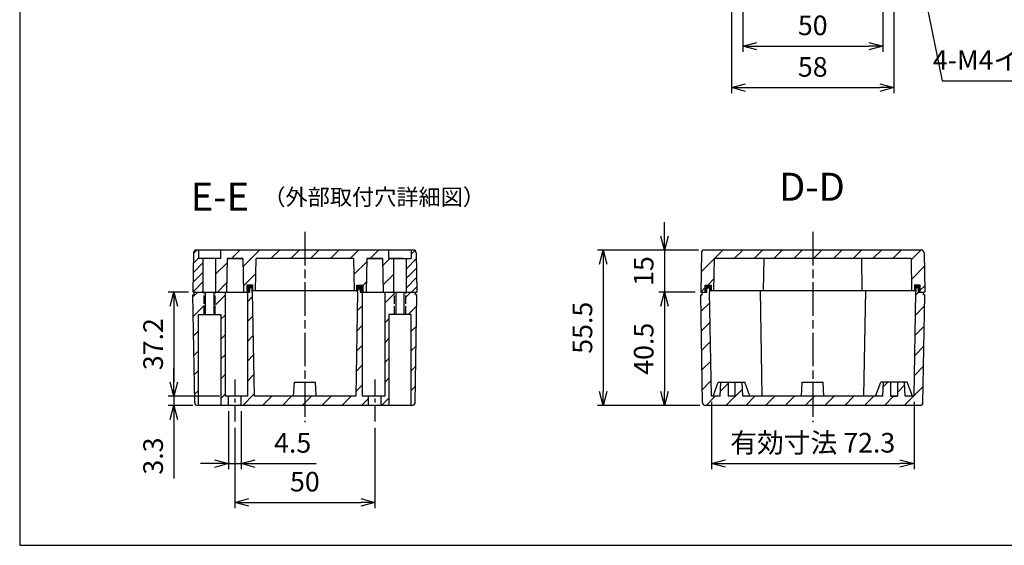
# Model space of a CAD drawing. Units: millimetres. Extents: x 0 to 1622, y 0 to 560.
# Drawn here: x 816 to 1167, y 0 to 188 of the extents above; entities that cross this region are included whole.
import ezdxf

# ---------------------------------------------------------------- set-up
doc = ezdxf.new("R2010")
doc.units = ezdxf.units.MM
for name, pattern in [('AM_ISO02W050x2', [3.75, 3, -0.75]), ('AM_ISO08W050', [18, 12, -1.5, 3, -1.5]), ('AM_ISO08W050x2', [9, 6, -0.75, 1.5, -0.75]), ('CENTER', [2, 1.25, -0.25, 0.25, -0.25])]:
    doc.linetypes.add(name, pattern=pattern)
for name, color, linetype, lineweight in [('AM_10', 7, 'AM_ISO08W050', 50), ('AM_5', 3, 'Continuous', 25), ('AM_7', 4, 'AM_ISO08W050', 25), ('AM_8', 1, 'Continuous', 25), ('ｶﾞｽｹｯﾄ', 5, 'Continuous', 25), ('ﾄｯﾌﾟｶﾊﾞｰ', 7, 'Continuous', 25), ('ﾎﾞﾃﾞｨｰ', 2, 'Continuous', 25), ('ﾎﾞﾃﾞｨｰ0', 2, 'AM_ISO02W050x2', 25)]:
    doc.layers.add(name, color=color, linetype=linetype, lineweight=lineweight)
doc.styles.add('ACISOTS', font='isocp.shx', dxfattribs={"height": 1, "bigfont": 'extfont.shx'})
doc.styles.get("Standard").update_dxf_attribs({"font": 'ISOCP.SHX', "bigfont": 'EXTFONT.SHX'})
doc.styles.add('takachi1', font='MS PGothic.ttf', dxfattribs={"height": 2.5})
doc.dimstyles.new('AM_ISO$0', dxfattribs={"dimtxt": 3.5, "dimasz": 2.5, "dimexe": 1, "dimexo": 1, "dimgap": 1.5, "dimtad": 1, "dimdsep": 46, "dimtxsty": 'STANDARD', "dimblk": 'OPEN30', "dimcen": 0, "dimclrd": 3, "dimclre": 3, "dimclrt": 2, "dimadec": 0, "dimazin": 2, "dimtp": 0.1, "dimtm": 0.1, "dimtfac": 0.71, "dimtmove": 0, "dimatfit": 3, "dimldrblk": 'OPEN30', "dimfxl": 1, "dimlwd": -1, "dimlwe": -1, "dimarcsym": 0})
doc.dimstyles.new('AM_ISO$3', dxfattribs={"dimtxt": 3.5, "dimasz": 2.5, "dimexe": 1, "dimexo": 1, "dimgap": 1.5, "dimtad": 1, "dimtoh": 1, "dimdsep": 46, "dimtxsty": 'STANDARD', "dimblk": 'OPEN30', "dimcen": 0, "dimclrd": 3, "dimclre": 3, "dimclrt": 2, "dimadec": 0, "dimazin": 2, "dimtp": 0.1, "dimtm": 0.1, "dimtfac": 0.71, "dimtofl": 0, "dimtmove": 0, "dimatfit": 0, "dimldrblk": 'OPEN30', "dimfxl": 1, "dimlwd": -1, "dimlwe": -1, "dimarcsym": 0})
pattern_1 = [(45, (31.05225130479676, -18.40707140853266), (-3.535533905932737, 3.535533905932737), [])]
pattern_2 = [(45, (-2.1007876967e-06, -18.40660791811115), (-3.535533905932737, 3.535533905932737), [])]

# ---------------------------------------------------------------- blocks, each defined once
blk = doc.blocks.new('TK-A3')
blk.add_lwpolyline([(0, 0), (403, 0), (403, 280), (0, 280.0000000000001)], close=True)
blk = doc.blocks.new('*S65')
at = {"layer": 'AM_10', "color": 7, "linetype": 'CENTER'}
for p, q in [((1038.367041543732, 299.4386210105808), (1058.367041524918, 299.4377534942865)), ((1159.286578063548, 299.4333760271644), (1139.286578082362, 299.4342435434587))]:
    blk.add_line(p, q, dxfattribs=at)
at = {"layer": 'AM_10', "color": 1, "linetype": 'CENTER'}
blk.add_line((1058.367041524918, 299.4377534942865), (1139.286578082362, 299.4342435434587), dxfattribs=at)
at = {"layer": 'AM_10', "color": 7, "linetype": 'AM_ISO08W050'}
for p, q in [((1048.366607776178, 289.438187261841), (1048.366174018031, 279.4381872712482)), ((1149.286144314808, 289.4338097947188), (1149.285710556661, 279.4338098041261))]:
    blk.add_line(p, q, dxfattribs=at)
at = {"layer": 'AM_10', "color": 7, "linetype": 'Continuous', "extrusion": (0, 0, -1)}
blk.add_trace([(-1047.050082807416, 289.4382443671841), (-1049.68313274494, 289.4381301564978), (-1048.367041534325, 299.4381872524336)], dxfattribs=at)
at = {"layer": 'AM_10', "color": 7, "linetype": 'Continuous'}
blk.add_trace([(1150.60266928357, 289.4337526893757), (1147.969619346046, 289.433866900062), (1149.286578072955, 299.4338097853116)], dxfattribs=at)
at = {"layer": 'AM_10', "color": 7, "char_height": 10, "attachment_point": 5, "style": 'ACISOTS'}
for s, insert in [('D', (1156.483395873321, 283.1489776760027)), ('D', (1041.814277770409, 281.5959474032138)), ('D-D', (1098.830750202961, 126.7010721109879))]:
    blk.add_mtext(s, dxfattribs=dict(at, insert=insert))
blk = doc.blocks.new('*S67')
at = {"layer": 'AM_10', "color": 7, "linetype": 'CENTER'}
for p, q in [((1037.827821203412, 225.434273275733), (1057.827821203412, 225.434273275733)), ((1162.117821526823, 225.434273275733), (1142.117821526823, 225.434273275733))]:
    blk.add_line(p, q, dxfattribs=at)
at = {"layer": 'AM_10', "color": 1, "linetype": 'CENTER'}
blk.add_line((1057.827821203412, 225.434273275733), (1142.117821526823, 225.434273275733), dxfattribs=at)
at = {"layer": 'AM_10', "color": 7, "linetype": 'AM_ISO08W050'}
for p, q in [((1047.827821203412, 215.434273275733), (1047.827821203412, 205.434273275733)), ((1152.117821526823, 215.434273275733), (1152.117821526823, 205.434273275733))]:
    blk.add_line(p, q, dxfattribs=at)
at = {"layer": 'AM_10', "color": 7, "linetype": 'Continuous', "extrusion": (0, 0, -1)}
blk.add_trace([(-1046.511296233412, 215.434273275733), (-1049.144346173412, 215.434273275733), (-1047.827821203412, 225.434273275733)], dxfattribs=at)
at = {"layer": 'AM_10', "color": 7, "linetype": 'Continuous'}
blk.add_trace([(1153.434346496823, 215.434273275733), (1150.801296556823, 215.434273275733), (1152.117821526823, 225.434273275733)], dxfattribs=at)
at = {"layer": 'AM_10', "color": 7, "char_height": 10, "attachment_point": 5, "style": 'ACISOTS'}
for s, insert in [('E', (1047.827821203412, 195.434273275733)), ('E', (1152.117821526823, 195.434273275733)), ('E-E', (887.4715235231038, 123.1400737736612))]:
    blk.add_mtext(s, dxfattribs=dict(at, insert=insert))
blk = doc.blocks.new('_Open30')
at = {"color": 0, "linetype": 'ByBlock', "lineweight": -2}
for p, q in [((-1, 0.26794919), (0, 0)), ((0, 0), (-1, -0.26794919)), ((0, 0), (-1, 0))]:
    blk.add_line(p, q, dxfattribs=at)
blk = doc.blocks.new('*D17')
at = {"layer": 'AM_5', "color": 3}
for p, q in [((871.0361896704934, 58.20363064447826), (871.0361896704934, 63.20363064447826)), ((887.3018578138228, 53.20363064447825), (869.0361896704935, 53.20363064447826)), ((871.0361896704934, 53.20363064447826), (871.0361896704934, 49.90363064447831)), ((877.8018578138231, 49.90363064447831), (869.0361896704935, 49.90363064447831)), ((871.0361896704934, 44.90363064447831), (871.0361896704934, 23.81368115081714))]:
    blk.add_line(p, q, dxfattribs=at)
at = {"layer": 'Defpoints', "color": 0}
for p in [(889.3018578138228, 53.20363064447825), (871.0361896704934, 49.90363064447831), (879.8018578138231, 49.90363064447831)]:
    blk.add_point(p, dxfattribs=at)
at = {"layer": 'AM_5', "color": 3, "xscale": 5, "yscale": 5, "zscale": 5}
for p, rotation in [((871.0361896704934, 53.20363064447826), 270), ((871.0361896704934, 49.90363064447831), 90)]:
    blk.add_blockref('_Open30', p, dxfattribs=dict(at, rotation=rotation))
at = {"layer": 'AM_5', "color": 2, "insert": (864.5361896704935, 31.85865589764787), "char_height": 7, "attachment_point": 5, "rotation": 90}
blk.add_mtext('3.3', dxfattribs=at)
blk = doc.blocks.new('*D18')
at = {"layer": 'AM_5', "color": 3}
for p, q in [((892.8018578138272, 41.90363064447834), (892.8018578138272, 13.31018481667024)), ((942.8018578138272, 41.90363064447841), (942.8018578138272, 13.31018481667024)), ((897.8018578138272, 15.31018481667024), (937.8018578138272, 15.31018481667024))]:
    blk.add_line(p, q, dxfattribs=at)
at = {"layer": 'Defpoints', "color": 0}
for p in [(892.8018578138272, 43.90363064447834), (942.8018578138272, 43.90363064447841), (942.8018578138272, 15.31018481667024)]:
    blk.add_point(p, dxfattribs=at)
at = {"layer": 'AM_5', "color": 3, "xscale": 5, "yscale": 5, "zscale": 5, "rotation": 180}
blk.add_blockref('_Open30', (892.8018578138272, 15.31018481667024), dxfattribs=at)
at = {"layer": 'AM_5', "color": 3, "xscale": 5, "yscale": 5, "zscale": 5}
blk.add_blockref('_Open30', (942.8018578138272, 15.31018481667024), dxfattribs=at)
at = {"layer": 'AM_5', "color": 2, "insert": (917.8018578138272, 21.81018481667024), "char_height": 7, "attachment_point": 5}
blk.add_mtext('50', dxfattribs=at)
blk = doc.blocks.new('*D19')
at = {"layer": 'AM_5', "color": 3}
for p, q in [((890.5518578138272, 47.90363064447831), (890.5518578138272, 27.16709764122243)), ((895.0518578138272, 47.90363064447833), (895.0518578138272, 27.16709764122243)), ((885.5518578138272, 29.16709764122243), (880.5518578138272, 29.16709764122243)), ((890.5518578138272, 29.16709764122243), (895.0518578138272, 29.16709764122243)), ((900.0518578138272, 29.16709764122243), (921.8418073074884, 29.16709764122243))]:
    blk.add_line(p, q, dxfattribs=at)
at = {"layer": 'Defpoints', "color": 0}
for p in [(890.5518578138272, 49.90363064447831), (895.0518578138272, 49.90363064447834), (895.0518578138272, 29.16709764122243)]:
    blk.add_point(p, dxfattribs=at)
at = {"layer": 'AM_5', "color": 3, "xscale": 5, "yscale": 5, "zscale": 5}
blk.add_blockref('_Open30', (890.5518578138272, 29.16709764122243), dxfattribs=at)
at = {"layer": 'AM_5', "color": 3, "xscale": 5, "yscale": 5, "zscale": 5, "rotation": 180}
blk.add_blockref('_Open30', (895.0518578138272, 29.16709764122243), dxfattribs=at)
at = {"layer": 'AM_5', "color": 2, "insert": (913.4468325606578, 35.66709764122243), "char_height": 7, "attachment_point": 5}
blk.add_mtext('4.5', dxfattribs=at)
blk = doc.blocks.new('*D24')
at = {"layer": 'AM_5', "color": 3}
for p, q in [((1046.159593603823, 110.4036306444783), (1046.159593603823, 115.4036306444783)), ((1058.354371425758, 105.4036306444783), (1044.159593603823, 105.4036306444783)), ((1046.159593603823, 105.4036306444783), (1046.159593603823, 90.40363064447833)), ((1057.101120656259, 90.40363064447831), (1044.159593603823, 90.40363064447833)), ((1046.159593603823, 85.40363064447833), (1046.159593603823, 80.40363064447833))]:
    blk.add_line(p, q, dxfattribs=at)
at = {"layer": 'Defpoints', "color": 0}
for p in [(1060.354371425758, 105.4036306444783), (1046.159593603823, 90.40363064447833), (1059.101120656259, 90.40363064447831)]:
    blk.add_point(p, dxfattribs=at)
at = {"layer": 'AM_5', "color": 3, "xscale": 5, "yscale": 5, "zscale": 5}
for p, rotation in [((1046.159593603823, 105.4036306444783), 270), ((1046.159593603823, 90.40363064447833), 90)]:
    blk.add_blockref('_Open30', p, dxfattribs=dict(at, rotation=rotation))
at = {"layer": 'AM_5', "color": 2, "insert": (1039.659593603823, 97.9036306444785), "char_height": 7, "attachment_point": 5, "rotation": 90}
blk.add_mtext('15', dxfattribs=at)
blk = doc.blocks.new('*D25')
at = {"layer": 'AM_5', "color": 3}
for p, q in [((1057.101120656259, 90.40363064447831), (1044.159593603823, 90.40363064447833)), ((1046.159593603823, 85.40363064447833), (1046.159593603823, 54.90363064447831)), ((1058.773292984039, 49.90363064447831), (1044.159593603823, 49.90363064447831))]:
    blk.add_line(p, q, dxfattribs=at)
at = {"layer": 'Defpoints', "color": 0}
for p in [(1059.101120656259, 90.40363064447831), (1046.159593603823, 49.90363064447831), (1060.773292984039, 49.90363064447831)]:
    blk.add_point(p, dxfattribs=at)
at = {"layer": 'AM_5', "color": 3, "xscale": 5, "yscale": 5, "zscale": 5}
for p, rotation in [((1046.159593603823, 90.40363064447833), 90), ((1046.159593603823, 49.90363064447831), 270)]:
    blk.add_blockref('_Open30', p, dxfattribs=dict(at, rotation=rotation))
at = {"layer": 'AM_5', "color": 2, "insert": (1039.659593603823, 70.1536306444785), "char_height": 7, "attachment_point": 5, "rotation": 90}
blk.add_mtext('40.5', dxfattribs=at)
blk = doc.blocks.new('*D26')
at = {"layer": 'AM_5', "color": 3}
for p, q in [((1058.354371425758, 105.4036306444783), (1022.292777281023, 105.4036306444783)), ((1024.292777281023, 100.4036306444783), (1024.292777281023, 54.90363064447832)), ((1058.773292984039, 49.90363064447831), (1022.292777281023, 49.90363064447832))]:
    blk.add_line(p, q, dxfattribs=at)
at = {"layer": 'Defpoints', "color": 0}
for p in [(1060.354371425758, 105.4036306444783), (1024.292777281023, 49.90363064447832), (1060.773292984039, 49.90363064447831)]:
    blk.add_point(p, dxfattribs=at)
at = {"layer": 'AM_5', "color": 3, "xscale": 5, "yscale": 5, "zscale": 5}
for p, rotation in [((1024.292777281023, 105.4036306444783), 90), ((1024.292777281023, 49.90363064447832), 270)]:
    blk.add_blockref('_Open30', p, dxfattribs=dict(at, rotation=rotation))
at = {"layer": 'AM_5', "color": 2, "insert": (1017.792777281024, 77.6536306444785), "char_height": 7, "attachment_point": 5, "rotation": 90}
blk.add_mtext('55.5', dxfattribs=at)
blk = doc.blocks.new('*D33')
at = {"layer": 'AM_5', "color": 3}
for p, q in [((1074.101120656259, 215.184273275733), (1074.101120656259, 176.2048556510262)), ((1124.101120656259, 215.184273275733), (1124.101120656259, 176.2048556510262)), ((1079.101120656259, 178.2048556510262), (1119.101120656259, 178.2048556510262))]:
    blk.add_line(p, q, dxfattribs=at)
at = {"layer": 'Defpoints', "color": 0}
for p in [(1074.101120656259, 217.184273275733), (1124.101120656259, 217.184273275733), (1124.101120656259, 178.2048556510262)]:
    blk.add_point(p, dxfattribs=at)
at = {"layer": 'AM_5', "color": 3, "xscale": 5, "yscale": 5, "zscale": 5, "rotation": 180}
blk.add_blockref('_Open30', (1074.101120656259, 178.2048556510262), dxfattribs=at)
at = {"layer": 'AM_5', "color": 3, "xscale": 5, "yscale": 5, "zscale": 5}
blk.add_blockref('_Open30', (1124.101120656259, 178.2048556510262), dxfattribs=at)
at = {"layer": 'AM_5', "color": 2, "insert": (1099.101120656259, 184.7048556510262), "char_height": 7, "attachment_point": 5}
blk.add_mtext('50', dxfattribs=at)
blk = doc.blocks.new('*D34')
at = {"layer": 'AM_5', "color": 3}
for p, q in [((1070.101120656259, 229.3842732757331), (1070.101120656259, 161.3724955155553)), ((1128.101120656259, 229.3842732757331), (1128.101120656259, 161.3724955155553)), ((1075.101120656259, 163.3724955155553), (1123.101120656258, 163.3724955155553))]:
    blk.add_line(p, q, dxfattribs=at)
at = {"layer": 'Defpoints', "color": 0}
for p in [(1070.101120656259, 231.3842732757331), (1128.101120656259, 231.3842732757331), (1128.101120656259, 163.3724955155553)]:
    blk.add_point(p, dxfattribs=at)
at = {"layer": 'AM_5', "color": 3, "xscale": 5, "yscale": 5, "zscale": 5, "rotation": 180}
blk.add_blockref('_Open30', (1070.101120656259, 163.3724955155553), dxfattribs=at)
at = {"layer": 'AM_5', "color": 3, "xscale": 5, "yscale": 5, "zscale": 5}
blk.add_blockref('_Open30', (1128.101120656259, 163.3724955155553), dxfattribs=at)
at = {"layer": 'AM_5', "color": 2, "insert": (1099.101120656259, 169.8724955155553), "char_height": 7, "attachment_point": 5}
blk.add_mtext('58', dxfattribs=at)
blk = doc.blocks.new('*D41')
at = {"layer": 'AM_5', "color": 3}
for p, q in [((1134.449686306602, 218.8713950438352), (1145.347102605683, 165.8384439264578)), ((1145.347102605683, 165.8384439264578), (1233.630435939016, 165.8384439264578))]:
    blk.add_line(p, q, dxfattribs=at)
at = {"layer": 'Defpoints', "color": 0}
for p in [(1132.758947282292, 227.099481185319), (1133.443294030227, 223.769065366147)]:
    blk.add_point(p, dxfattribs=at)
at = {"layer": 'AM_5', "color": 3, "xscale": 5, "yscale": 5, "zscale": 5, "rotation": 101.6117295743693}
blk.add_blockref('_Open30', (1133.443294030227, 223.769065366147), dxfattribs=at)
at = {"layer": 'AM_5', "color": 2, "insert": (1190.988769272349, 172.3384439264578), "char_height": 7, "attachment_point": 5}
blk.add_mtext('4-M4インサートナット', dxfattribs=at)
blk = doc.blocks.new('*D43')
at = {"layer": 'AM_5', "color": 3}
for p, q in [((1062.95044907159, 51.20363064447825), (1062.95044907159, 27.20363064447818)), ((1135.251792240928, 51.20363064447824), (1135.251792240928, 27.20363064447818)), ((1067.95044907159, 29.20363064447818), (1130.251792240928, 29.20363064447818))]:
    blk.add_line(p, q, dxfattribs=at)
at = {"layer": 'Defpoints', "color": 0}
for p in [(1062.95044907159, 53.20363064447825), (1135.251792240928, 53.20363064447824), (1135.251792240928, 29.20363064447818)]:
    blk.add_point(p, dxfattribs=at)
at = {"layer": 'AM_5', "color": 3, "xscale": 5, "yscale": 5, "zscale": 5, "rotation": 180}
blk.add_blockref('_Open30', (1062.95044907159, 29.20363064447818), dxfattribs=at)
at = {"layer": 'AM_5', "color": 3, "xscale": 5, "yscale": 5, "zscale": 5}
blk.add_blockref('_Open30', (1135.251792240928, 29.20363064447818), dxfattribs=at)
at = {"layer": 'AM_5', "color": 2, "insert": (1099.101120656259, 35.70431962085613), "char_height": 7, "attachment_point": 5}
blk.add_mtext('有効寸法 72.3', dxfattribs=at)
blk = doc.blocks.new('*D52')
at = {"layer": 'AM_5', "color": 3}
for p, q in [((876.3193128787557, 90.40363064447817), (869.0361896704935, 90.40363064447817)), ((871.0361896704934, 85.40363064447817), (871.0361896704934, 58.20363064447826)), ((887.3018578138228, 53.20363064447825), (869.0361896704935, 53.20363064447826))]:
    blk.add_line(p, q, dxfattribs=at)
at = {"layer": 'Defpoints', "color": 0}
for p in [(878.3193128787557, 90.40363064447817), (871.0361896704934, 53.20363064447826), (889.301857813823, 53.20363064447825)]:
    blk.add_point(p, dxfattribs=at)
at = {"layer": 'AM_5', "color": 3, "xscale": 5, "yscale": 5, "zscale": 5}
for p, rotation in [((871.0361896704934, 90.40363064447817), 90), ((871.0361896704934, 53.20363064447826), 270)]:
    blk.add_blockref('_Open30', p, dxfattribs=dict(at, rotation=rotation))
at = {"layer": 'AM_5', "color": 2, "insert": (864.5355006941155, 71.80363064447835), "char_height": 7, "attachment_point": 5, "rotation": 90}
blk.add_mtext('37.2', dxfattribs=at)
blk = doc.blocks.new('*S66')
at = {"layer": 'AM_10', "color": 7, "linetype": 'CENTER'}
for p, q in [((1038.367041543732, 299.4386210105808), (1058.367041524918, 299.4377534942865)), ((1159.286578063548, 299.4333760271644), (1139.286578082362, 299.4342435434587))]:
    blk.add_line(p, q, dxfattribs=at)
at = {"layer": 'AM_10', "color": 1, "linetype": 'CENTER'}
blk.add_line((1058.367041524918, 299.4377534942865), (1139.286578082362, 299.4342435434587), dxfattribs=at)
at = {"layer": 'AM_10', "color": 7, "linetype": 'AM_ISO08W050'}
for p, q in [((1048.366607776178, 289.438187261841), (1048.366174018031, 279.4381872712482)), ((1149.286144314808, 289.4338097947188), (1149.285710556661, 279.4338098041261))]:
    blk.add_line(p, q, dxfattribs=at)
at = {"layer": 'AM_10', "color": 7, "linetype": 'Continuous', "extrusion": (0, 0, -1)}
blk.add_trace([(-1047.050082807416, 289.4382443671841), (-1049.68313274494, 289.4381301564978), (-1048.367041534325, 299.4381872524336)], dxfattribs=at)
at = {"layer": 'AM_10', "color": 7, "linetype": 'Continuous'}
blk.add_trace([(1150.60266928357, 289.4337526893757), (1147.969619346046, 289.433866900062), (1149.286578072955, 299.4338097853116)], dxfattribs=at)
at = {"layer": 'AM_10', "color": 7, "char_height": 10, "attachment_point": 5, "style": 'ACISOTS'}
for s, insert in [('D', (1156.483395873321, 283.1489776760027)), ('D', (1041.814277770409, 281.5959474032138)), ('D-D', (1098.830750202961, 126.7010721109879))]:
    blk.add_mtext(s, dxfattribs=dict(at, insert=insert))
blk = doc.blocks.new('*S68')
at = {"layer": 'AM_10', "color": 7, "linetype": 'CENTER'}
for p, q in [((1037.827821203412, 225.434273275733), (1057.827821203412, 225.434273275733)), ((1162.117821526823, 225.434273275733), (1142.117821526823, 225.434273275733))]:
    blk.add_line(p, q, dxfattribs=at)
at = {"layer": 'AM_10', "color": 1, "linetype": 'CENTER'}
blk.add_line((1057.827821203412, 225.434273275733), (1142.117821526823, 225.434273275733), dxfattribs=at)
at = {"layer": 'AM_10', "color": 7, "linetype": 'AM_ISO08W050'}
for p, q in [((1047.827821203412, 215.434273275733), (1047.827821203412, 205.434273275733)), ((1152.117821526823, 215.434273275733), (1152.117821526823, 205.434273275733))]:
    blk.add_line(p, q, dxfattribs=at)
at = {"layer": 'AM_10', "color": 7, "linetype": 'Continuous', "extrusion": (0, 0, -1)}
blk.add_trace([(-1046.511296233412, 215.434273275733), (-1049.144346173412, 215.434273275733), (-1047.827821203412, 225.434273275733)], dxfattribs=at)
at = {"layer": 'AM_10', "color": 7, "linetype": 'Continuous'}
blk.add_trace([(1153.434346496823, 215.434273275733), (1150.801296556823, 215.434273275733), (1152.117821526823, 225.434273275733)], dxfattribs=at)
at = {"layer": 'AM_10', "color": 7, "char_height": 10, "attachment_point": 5, "style": 'ACISOTS'}
for s, insert in [('E', (1047.827821203412, 195.434273275733)), ('E', (1152.117821526823, 195.434273275733)), ('E-E', (887.4715235231038, 123.1400737736612))]:
    blk.add_mtext(s, dxfattribs=dict(at, insert=insert))

msp = doc.modelspace()

# ---------------------------------------------------------------- hatches: boundary and pattern name
at = {"layer": 'AM_8'}
h = msp.add_hatch(dxfattribs=at)
h.set_pattern_fill('_U', color=256, scale=2.4, angle=45, style=0, pattern_type=0)
h.set_pattern_definition([(45, (0, 0), (-1.697056274847714, 1.697056274847714), [])])
edge = h.paths.add_edge_path()
edge.add_line((879.8018593002367, 102.4036306444783), (879.8018593002367, 105.4036306444783))
edge.add_line((879.8018593002367, 105.4036306444783), (879.0551085833262, 105.4036306444783))
edge.add_arc((879.0551085833259, 104.4036306444784), 0.9999999999999147, 89.99999999998046, 179.000000000003)
edge.add_line((878.0552608881698, 104.4210830509156), (877.801857813827, 90.40363064447831))
edge.add_line((877.801857813827, 90.40363064447831), (881.5518604563372, 90.40363064447831))
edge.add_line((881.5518604563372, 90.40363064447831), (881.5518604563372, 102.4036306444783))
edge.add_line((881.5518604563372, 102.4036306444783), (879.8018593002367, 102.4036306444783))
h = msp.add_hatch(dxfattribs=at)
h.set_pattern_fill('_U', color=256, scale=5, angle=45, style=0, pattern_type=0)
h.set_pattern_definition(pattern_2)
h.paths.add_polyline_path([(935.1709112020849, 102.4036306444783), (935.3800083340374, 90.90363064447831), (936.3890995136928, 90.9036306444783), (936.3890995136928, 92.90363064447831), (938.4890995136928, 92.90363064447831), (938.4890995136928, 90.40363064447818), (939.6891014416858, 90.40363064447831), (939.9072897532888, 102.4036306444783), (945.5635200174693, 102.4036306444783), (945.7817083290718, 90.40363064447831), (949.551860456345, 90.40363064447831), (949.551860456345, 102.4036306444783), (947.8018593002445, 102.4036306444783), (947.8018593002444, 105.4036306444783), (887.8018563274098, 105.4036306444783), (887.8018563274098, 102.4036306444783), (886.0518551713093, 102.4036306444783), (886.0518551713093, 90.40363064447831), (889.8220072985823, 90.40363064447831), (890.0401956101852, 102.4036306444783), (895.6964258743658, 102.4036306444783), (895.9146141859683, 90.40363064447831), (897.1146161139612, 90.40363064447831), (897.1146161139612, 92.90363064447831), (899.2146161139615, 92.90363064447831), (899.2146161139615, 90.90363064447831), (900.223707293617, 90.90363064447831), (900.4328044255697, 102.4036306444783)])
h = msp.add_hatch(dxfattribs=at)
h.set_pattern_fill('_U', color=256, scale=2.399999999999999, angle=45, style=0, pattern_type=0)
h.set_pattern_definition([(45, (0, 0), (-1.697056274847713, 1.697056274847714), [])])
edge = h.paths.add_edge_path()
edge.add_line((956.5486070443282, 105.4036306444784), (955.8018563274176, 105.4036306444783))
edge.add_line((955.8018563274176, 105.4036306444783), (955.8018563274176, 102.4036306444783))
edge.add_line((955.8018563274176, 102.4036306444783), (954.0518551713169, 102.4036306444783))
edge.add_line((954.0518551713169, 102.4036306444783), (954.0518551713169, 90.40363064447831))
edge.add_line((954.0518551713169, 90.40363064447831), (957.8018578138272, 90.40363064447831))
edge.add_line((957.8018578138272, 90.40363064447831), (957.5484547394803, 104.4210830509155))
edge.add_arc((956.5486070443258, 104.4036306444803), 0.9999999999980433, 0.9999999998791373, 89.99999999987624)
h = msp.add_hatch(dxfattribs=at)
h.set_pattern_fill('_U', color=256, scale=5, angle=45, style=0, pattern_type=0)
h.set_pattern_definition(pattern_1)
edge = h.paths.add_edge_path()
edge.add_line((1134.182932344656, 102.4036306444783), (1134.392029476609, 90.90363064447831))
edge.add_line((1134.392029476609, 90.90363064447831), (1135.401120656259, 90.9036306444783))
edge.add_line((1135.401120656259, 90.9036306444783), (1135.401120656259, 92.90363064447833))
edge.add_line((1135.401120656259, 92.90363064447833), (1137.501120656259, 92.90363064447833))
edge.add_line((1137.501120656259, 92.90363064447833), (1137.501120656259, 90.40363064447833))
edge.add_line((1137.501120656259, 90.40363064447833), (1139.101120656259, 90.40363064447831))
edge.add_line((1139.101120656259, 90.40363064447831), (1138.847717581912, 104.4210830509155))
edge.add_arc((1137.847869886757, 104.4036306444803), 0.9999999999981586, 0.9999999998847224, 89.99999999986973)
edge.add_line((1137.84786988676, 105.4036306444784), (1060.354371425758, 105.4036306444783))
edge.add_arc((1060.354371425757, 104.4036306444785), 0.9999999999997868, 89.99999999997395, 179.0000000000102)
edge.add_line((1059.354523730601, 104.4210830509156), (1059.101120656259, 90.40363064447831))
edge.add_line((1059.101120656259, 90.40363064447831), (1060.701120656259, 90.40363064447833))
edge.add_line((1060.701120656259, 90.40363064447833), (1060.701120656259, 92.90363064447833))
edge.add_line((1060.701120656259, 92.90363064447833), (1062.801120656259, 92.90363064447833))
edge.add_line((1062.801120656259, 92.90363064447833), (1062.801120656259, 90.9036306444783))
edge.add_line((1062.801120656259, 90.9036306444783), (1063.810211835909, 90.90363064447831))
edge.add_line((1063.810211835909, 90.90363064447831), (1064.019308967861, 102.4036306444783))
edge.add_line((1064.019308967861, 102.4036306444783), (1134.182932344656, 102.4036306444783))
h = msp.add_hatch(dxfattribs=at)
h.set_pattern_fill('_U', color=256, scale=5, angle=45, style=0, pattern_type=0)
h.set_pattern_definition(pattern_2)
h.paths.add_polyline_path([(899.0018578138274, 90.40363064447831), (897.301857813823, 90.40363064447831), (897.301857813823, 53.20363064447829), (895.0518578138272, 53.20363064447827), (895.0518578138272, 49.90363064447831), (940.5518578138272, 49.90363064447845), (940.5518578138272, 53.20363064447841), (938.3018578138312, 53.20363064447843), (938.301857813831, 90.40363064447843), (937.6018578138271, 90.40363064447818), (937.6018578138271, 91.90363064447831), (936.6018578138271, 91.90363064447831), (936.6018578138268, 90.40363064447831), (935.9525293984972, 53.20363064447836), (899.6511862291569, 53.20363064447831)])
h = msp.add_hatch(dxfattribs=at)
h.set_pattern_fill('_U', color=256, scale=5, angle=45, style=0, pattern_type=0)
h.set_pattern_definition(pattern_1)
edge = h.paths.add_edge_path()
edge.add_line((1138.428796023635, 50.88617823804111), (1139.101120656259, 89.4036306444782))
edge.add_line((1139.101120656259, 89.4036306444782), (1138.601120656258, 89.40363064447831))
edge.add_line((1138.601120656258, 89.40363064447831), (1138.58366559133, 90.40363064447831))
edge.add_line((1138.58366559133, 90.40363064447831), (1136.901120656259, 90.40363064447823))
edge.add_line((1136.901120656259, 90.40363064447823), (1136.901120656259, 91.90363064447831))
edge.add_line((1136.901120656259, 91.90363064447831), (1135.901120656259, 91.90363064447831))
edge.add_line((1135.901120656259, 91.90363064447831), (1135.901120656259, 90.40363064449122))
edge.add_line((1135.901120656259, 90.40363064449122), (1135.251792240928, 53.20363064447824))
edge.add_line((1135.251792240928, 53.20363064447824), (1132.101120656259, 53.20363064447846))
edge.add_line((1132.101120656259, 53.20363064447846), (1131.851120656259, 58.20363064447839))
edge.add_line((1131.851120656259, 58.20363064447839), (1129.301116847791, 58.20363064447838))
edge.add_line((1129.301116847791, 58.20363064447838), (1129.301116847791, 53.20363064447827))
edge.add_line((1129.301116847791, 53.20363064447827), (1126.901120656259, 53.20363064447827))
edge.add_line((1126.901120656259, 53.20363064447827), (1126.901120656259, 58.20363064447838))
edge.add_line((1126.901120656259, 58.20363064447838), (1124.351120656259, 58.20363064447838))
edge.add_line((1124.351120656259, 58.20363064447838), (1124.101120656259, 53.20363064447846))
edge.add_line((1124.101120656259, 53.20363064447846), (1074.101120656259, 53.20363064447827))
edge.add_line((1074.101120656259, 53.20363064447827), (1073.851120656259, 58.20363064447851))
edge.add_line((1073.851120656259, 58.20363064447851), (1071.301120656259, 58.20363064447838))
edge.add_line((1071.301120656259, 58.20363064447838), (1071.301120656259, 53.20363064447828))
edge.add_line((1071.301120656259, 53.20363064447828), (1068.901124464726, 53.20363064447825))
edge.add_line((1068.901124464726, 53.20363064447825), (1068.901124464726, 58.20363064447838))
edge.add_line((1068.901124464726, 58.20363064447838), (1066.351120656259, 58.20363064447838))
edge.add_line((1066.351120656259, 58.20363064447838), (1066.101120656259, 53.20363064447835))
edge.add_line((1066.101120656259, 53.20363064447835), (1062.95044907159, 53.20363064447825))
edge.add_line((1062.95044907159, 53.20363064447825), (1062.301120656259, 90.40363064447818))
edge.add_line((1062.301120656259, 90.40363064447818), (1062.301120656259, 91.90363064447831))
edge.add_line((1062.301120656259, 91.90363064447831), (1061.301120656259, 91.90363064447831))
edge.add_line((1061.301120656259, 91.90363064447831), (1061.301120656259, 90.4036306444782))
edge.add_line((1061.301120656259, 90.4036306444782), (1059.618575721187, 90.4036306444782))
edge.add_line((1059.618575721187, 90.4036306444782), (1059.601120656259, 89.40363064447831))
edge.add_line((1059.601120656259, 89.40363064447831), (1059.101120656259, 89.40363064447831))
edge.add_line((1059.101120656259, 89.40363064447831), (1059.773445288883, 50.88617823804099))
edge.add_arc((1060.773292984039, 50.90363064447831), 1.000000000000013, 181.0000000000017, 270)
edge.add_line((1060.773292984039, 49.90363064447831), (1137.428948328478, 49.90363064447842))
edge.add_arc((1137.428948328478, 50.90363064447842), 1, 270, 358.9999999999982)
h = msp.add_hatch(dxfattribs=at)
h.set_pattern_fill('_U', color=256, scale=5, angle=45, style=0, pattern_type=0)
h.set_pattern_definition(pattern_2)
edge = h.paths.add_edge_path()
edge.add_line((879.4740301416076, 49.90363064447831), (879.8018578138233, 49.90363064447831))
edge.add_line((879.8018578138233, 49.90363064447831), (879.8018578138233, 82.40363064447833))
edge.add_line((879.8018578138233, 82.40363064447833), (881.8018578138232, 82.40363064447833))
edge.add_line((881.8018578138232, 82.40363064447833), (881.8018578138232, 90.40363064447831))
edge.add_line((881.8018578138232, 90.40363064447831), (878.3193128787557, 90.40363064447817))
edge.add_line((878.3193128787557, 90.40363064447817), (878.3018578138273, 89.40363064447831))
edge.add_line((878.3018578138273, 89.40363064447831), (877.801857813827, 89.4036306444782))
edge.add_line((877.801857813827, 89.4036306444782), (878.4741824464513, 50.88617823804099))
edge.add_arc((879.4740301416076, 50.90363064447831), 1.000000000000013, 181.0000000000017, 270)
h = msp.add_hatch(dxfattribs=at)
h.set_pattern_fill('_U', color=256, scale=5, angle=45, style=0, pattern_type=0)
h.set_pattern_definition([(45, (1120.155658692302, -295.0734862771696), (-3.535533905932737, 3.535533905932737), [])])
h.paths.add_polyline_path([(887.8018578138233, 49.90363064447831), (887.8018578138233, 82.40363064447833), (885.8018578138233, 82.40363064447833), (885.8018578138233, 90.40363064447831), (889.301857813823, 90.40363064447831), (889.301857813823, 53.40363064447831), (890.551857813827, 53.40363064447831), (890.5518578138272, 49.90363064447831)])
h = msp.add_hatch(dxfattribs=at)
h.set_pattern_fill('_U', color=256, scale=5, angle=45, style=0, pattern_type=0)
h.set_pattern_definition(pattern_2)
h.paths.add_polyline_path([(945.0518578138272, 53.20363064447843), (945.0518578138272, 49.90363064447848), (947.8018578138311, 49.9036306444785), (947.8018578138309, 82.4036306444785), (949.8018578138308, 82.40363064447851), (949.8018578138308, 90.4036306444785), (946.301857813831, 90.4036306444785), (946.3018578138315, 53.20363064447843)])
h = msp.add_hatch(dxfattribs=at)
h.set_pattern_fill('_U', color=256, scale=5, angle=45, style=0, pattern_type=0)
h.set_pattern_definition([(45, (-150.247011537635, -18.40707140853266), (-3.535533905932737, 3.535533905932737), [])])
edge = h.paths.add_edge_path()
edge.add_line((957.3018578138269, 89.40363064447831), (957.2844027488986, 90.40363064447831))
edge.add_line((957.2844027488986, 90.40363064447831), (953.8018578138308, 90.40363064447833))
edge.add_line((953.8018578138308, 90.40363064447833), (953.8018578138309, 82.40363064447853))
edge.add_line((953.8018578138309, 82.40363064447853), (955.8018578138309, 82.40363064447855))
edge.add_line((955.8018578138309, 82.40363064447855), (955.8018578138311, 49.90363064447855))
edge.add_line((955.8018578138311, 49.90363064447855), (956.129685486047, 49.90363064447842))
edge.add_arc((956.129685486047, 50.90363064447842), 1, 270, 358.9999999999982)
edge.add_line((957.1295331812034, 50.88617823804111), (957.8018578138272, 89.4036306444782))
edge.add_line((957.8018578138272, 89.4036306444782), (957.3018578138269, 89.40363064447831))
at = {"layer": 'ｶﾞｽｹｯﾄ'}
for points in [[(899.0018578138274, 90.90363064447823), (899.2146161139615, 90.90363064447823), (899.2146161139615, 92.90363064447831), (897.1146161139612, 92.90363064447831), (897.1146161139612, 90.40363064447818), (897.301857813823, 90.40363064447817), (898.0018578138272, 90.40363064447831), (898.0018578138272, 91.90363064447831), (899.0018578138272, 91.90363064447831)], [(937.6018578138271, 90.40363064447831), (938.4890995136928, 90.40363064447833), (938.4890995136928, 92.90363064447831), (936.3890995136928, 92.90363064447831), (936.3890995136928, 90.90363064447826), (936.601857813827, 90.90363064447826), (936.6018578138271, 91.90363064447831), (937.6018578138271, 91.90363064447831)], [(1062.301120656259, 90.90363064447838), (1062.801120656259, 90.9036306444783), (1062.801120656259, 92.90363064447833), (1060.701120656259, 92.90363064447833), (1060.701120656259, 90.40363064447833), (1061.301120656259, 90.4036306444782), (1061.301120656259, 91.90363064447831), (1062.301120656259, 91.90363064447831)], [(1136.901120656259, 90.4036306444782), (1137.501120656259, 90.40363064447833), (1137.501120656259, 92.90363064447833), (1135.401120656259, 92.90363064447833), (1135.401120656259, 90.9036306444783), (1135.901120656259, 90.9036306444784), (1135.901120656259, 91.90363064447831), (1136.901120656259, 91.90363064447831)]]:
    msp.add_hatch(color=256, dxfattribs=at).paths.add_polyline_path(points)

# ---------------------------------------------------------------- linework, layer by layer
at = {"layer": 'AM_7'}
for p, q in [((917.8018578138272, 111.9036306444783), (917.8018578138272, 43.90363064447837)), ((1099.101120656259, 111.9036306444783), (1099.101120656259, 43.90363064447837))]:
    msp.add_line(p, q, dxfattribs=at)
at = {"layer": 'AM_7', "linetype": 'AM_ISO08W050x2'}
for p, q in [((892.8018578138272, 59.20363064447826), (892.8018578138272, 43.90363064447834)), ((942.8018578138272, 59.20363064447844), (942.8018578138272, 43.90363064447841))]:
    msp.add_line(p, q, dxfattribs=at)
at = {"layer": 'ﾄｯﾌﾟｶﾊﾞｰ'}
for p, q in [((878.0552608881738, 104.4210830509155), (877.801857813827, 90.40363064447831)), ((956.5486070443282, 105.4036306444783), (879.0551085833262, 105.4036306444783)), ((879.8018593002367, 105.4036306444783), (879.8018593002367, 102.4036306444783)), ((887.8018563274098, 102.4036306444783), (879.8018593002367, 102.4036306444783)), ((881.5518604563372, 90.40363064447831), (881.5518604563372, 102.4036306444783)), ((886.0518551713093, 90.40363064447831), (886.0518551713093, 102.4036306444783)), ((887.8018563274098, 102.4036306444783), (887.8018563274098, 105.4036306444783)), ((890.0401956101852, 102.4036306444783), (889.8220072985823, 90.40363064447831)), ((895.6964258743658, 102.4036306444783), (890.040195610185, 102.4036306444783)), ((890.0401956101852, 102.4036306444783), (895.6964258743656, 102.4036306444783)), ((895.6964258743656, 102.4036306444783), (895.9146141859683, 90.40363064447831)), ((900.223707293617, 90.90363064447831), (900.4328044255697, 102.4036306444783)), ((935.1709112020849, 102.4036306444783), (900.4328044255697, 102.4036306444783)), ((935.1709112020849, 102.4036306444782), (935.3800083340374, 90.9036306444783)), ((939.9072897532888, 102.4036306444783), (939.6891014416858, 90.40363064447831)), ((945.5635200174693, 102.4036306444783), (939.9072897532888, 102.4036306444783)), ((939.9072897532885, 102.4036306444783), (945.5635200174693, 102.4036306444783)), ((945.563520017469, 102.4036306444783), (939.9072897532888, 102.4036306444783)), ((945.563520017469, 102.4036306444783), (945.7817083290718, 90.40363064447831)), ((947.8018593002444, 102.4036306444783), (947.8018593002444, 105.4036306444783)), ((952.8836695022247, 102.4036306444783), (947.8018593002445, 102.4036306444783)), ((947.8018593002444, 102.4036306444783), (955.8018563274175, 102.4036306444783)), ((949.551860456345, 90.40363064447831), (949.551860456345, 102.4036306444783)), ((954.0518551713169, 90.40363064447831), (954.0518551713169, 102.4036306444783)), ((955.8018563274176, 105.4036306444783), (955.8018563274176, 102.4036306444783)), ((957.5484547394803, 104.4210830509155), (957.8018578138272, 90.40363064447831)), ((1059.354523730606, 104.4210830509155), (1059.101120656259, 90.40363064447831)), ((1137.84786988676, 105.4036306444783), (1060.354371425758, 105.4036306444783)), ((1063.810211835909, 90.90363064447831), (1064.019308967861, 102.4036306444783)), ((1134.182932344656, 102.4036306444783), (1064.019308967861, 102.4036306444783)), ((1081.522970136048, 90.90363064447831), (1081.732067268001, 102.4036306444783)), ((1116.470174044516, 102.4036306444782), (1116.679271176469, 90.90363064447831)), ((1134.182932344656, 102.4036306444783), (1134.392029476609, 90.90363064447831)), ((1138.847717581912, 104.4210830509155), (1139.101120656259, 90.40363064447831)), ((899.2146161139615, 92.90363064447831), (897.1146161139612, 92.90363064447831)), ((897.1146161139612, 92.90363064447831), (897.1146161139612, 90.40363064447818)), ((899.2146161139615, 90.90363064447828), (899.2146161139615, 92.90363064447831)), ((936.3890995136928, 92.90363064447831), (938.4890995136928, 92.90363064447831)), ((936.3890995136928, 90.90363064447828), (936.3890995136928, 92.90363064447831)), ((938.4890995136928, 92.90363064447831), (938.4890995136928, 90.40363064447818)), ((1060.701120656259, 90.40363064447833), (1060.701120656259, 92.90363064447833)), ((1060.701120656259, 92.90363064447833), (1062.801120656259, 92.90363064447833)), ((1062.801120656259, 92.90363064447833), (1062.801120656259, 90.9036306444783)), ((1137.501120656259, 92.90363064447833), (1135.401120656259, 92.90363064447833)), ((1135.401120656259, 92.90363064447833), (1135.401120656259, 90.9036306444783)), ((1137.501120656259, 90.40363064447833), (1137.501120656259, 92.90363064447833)), ((881.5018578138269, 90.40363064447831), (898.0018578138272, 90.40363064447833)), ((899.0018578138274, 90.90363064447831), (936.601857813827, 90.90363064447828)), ((937.6018578138269, 90.40363064447833), (957.8018578138273, 90.40363064447833)), ((1059.101120656259, 90.40363064447831), (1061.301120656259, 90.40363064447833)), ((1062.301120656259, 90.90363064447833), (1135.901120656259, 90.90363064447833)), ((1136.901120656259, 90.40363064447831), (1139.101120656259, 90.40363064447831))]:
    msp.add_line(p, q, dxfattribs=at)
for centre, start, end in [((879.055108583326, 104.4036306444784), 89.99999999998697, 179.0000000000047), ((956.5486070443277, 104.4036306444784), 0.9999999999952605, 89.99999999998697), ((1060.354371425757, 104.4036306444784), 89.99999999998697, 179.0000000000047), ((1137.847869886759, 104.4036306444784), 0.9999999999952605, 89.99999999998697)]:
    msp.add_arc(centre, 1, start, end, dxfattribs=at)
at = {"layer": 'ﾎﾞﾃﾞｨｰ'}
for p, q in [((899.0018578138272, 91.90363064447831), (898.0018578138272, 91.90363064447831)), ((898.0018578138272, 91.90363064447831), (898.0018578138272, 90.40363064447831)), ((899.0018578138274, 90.40363064447831), (899.0018578138272, 91.90363064447831)), ((936.6018578138268, 90.40363064447831), (936.6018578138271, 91.90363064447831)), ((936.6018578138271, 91.90363064447831), (937.6018578138271, 91.90363064447831)), ((937.6018578138271, 91.90363064447831), (937.6018578138271, 90.40363064447831)), ((1061.301120656259, 90.4036306444782), (1061.301120656259, 91.90363064447831)), ((1061.301120656259, 91.90363064447831), (1062.301120656259, 91.90363064447831)), ((1062.301120656259, 91.90363064447831), (1062.301120656259, 90.40363064449122)), ((1136.901120656259, 91.90363064447831), (1135.901120656259, 91.90363064447831)), ((1135.901120656259, 91.90363064447831), (1135.901120656259, 90.40363064449122)), ((1136.901120656259, 90.4036306444782), (1136.901120656259, 91.90363064447831)), ((877.8018578138274, 89.40363064447831), (878.3018578138273, 89.40363064447831)), ((878.4741824464513, 50.88617823804099), (877.801857813827, 89.4036306444782)), ((878.3018578138273, 89.40363064447831), (878.3193128787557, 90.40363064447831)), ((878.3193128787557, 90.4036306444782), (881.5518604563372, 90.4036306444782)), ((878.3193128787555, 90.40363064447817), (898.0018578138272, 90.40363064447816)), ((882.3018578138233, 82.40363064447833), (882.3018578138233, 90.40363064447831)), ((885.3018578138232, 90.40363064447831), (885.3018578138232, 82.40363064447833)), ((889.301857813823, 90.40363064447831), (889.3018578138228, 53.20363064447825)), ((898.0018578138272, 90.40363064447818), (897.3018578138233, 90.40363064447831)), ((897.301857813823, 90.40363064447831), (897.301857813823, 53.20363064447829)), ((899.0018578138274, 90.90363064447823), (936.6018578138268, 90.90363064447826)), ((899.0018578138274, 90.40363064447831), (899.6511862291569, 53.20363064447836)), ((936.6018578138268, 90.40363064447831), (935.9525293984972, 53.20363064447836)), ((937.6018578138271, 90.40363064447818), (957.2844027488986, 90.4036306444782)), ((937.6018578138271, 90.40363064447818), (938.301857813831, 90.40363064447831)), ((938.301857813831, 90.40363064447843), (938.3018578138312, 53.20363064447843)), ((946.301857813831, 90.4036306444785), (946.3018578138315, 53.20363064447843)), ((950.3018578138307, 90.4036306444785), (950.3018578138309, 82.40363064447851)), ((953.3018578138308, 82.40363064447853), (953.3018578138308, 90.40363064447854)), ((957.1295331812034, 50.88617823804111), (957.8018578138272, 89.4036306444782)), ((957.3018578138269, 89.40363064447831), (957.2844027488986, 90.40363064447831)), ((957.8018578138269, 89.40363064447831), (957.3018578138269, 89.40363064447831)), ((1059.101120656259, 89.40363064447831), (1059.601120656259, 89.40363064447831)), ((1059.773445288883, 50.88617823804099), (1059.101120656259, 89.4036306444782)), ((1059.601120656259, 89.40363064447831), (1059.618575721187, 90.40363064447831)), ((1059.618575721187, 90.4036306444782), (1061.301120656259, 90.4036306444782)), ((1062.301120656259, 90.90363064447838), (1135.901120656258, 90.9036306444784)), ((1062.95044907159, 53.20363064447824), (1062.301120656259, 90.4036306444782)), ((1080.292393123795, 90.9036306444784), (1080.950449071589, 53.20363064447836)), ((1080.301120656259, 89.40363064447831), (1080.318575721187, 89.40363064447833)), ((1117.909848188722, 90.9036306444784), (1117.251792240929, 53.20363064447836)), ((1135.251792240928, 53.20363064447824), (1135.901120656258, 90.4036306444782)), ((1136.901120656259, 90.40363064447823), (1138.583665591331, 90.4036306444782)), ((1138.428796023635, 50.88617823804111), (1139.101120656259, 89.4036306444782)), ((1138.601120656259, 89.40363064447843), (1138.583665591331, 90.40363064447831)), ((1138.601120656258, 89.40363064447831), (1138.58366559133, 90.40363064447831)), ((1139.101120656258, 89.40363064447831), (1138.601120656258, 89.40363064447831)), ((879.8018578138233, 49.90363064447831), (879.8018578138233, 82.40363064447833)), ((879.8018578138233, 82.40363064447833), (883.8018578138232, 82.40363064447833)), ((883.8018578138232, 82.40363064447833), (887.8018578138233, 82.40363064447833)), ((887.8018578138233, 82.40363064447833), (887.8018578138233, 49.90363064447831)), ((951.8018578138308, 82.40363064447853), (947.8018578138309, 82.4036306444785)), ((947.8018578138309, 82.4036306444785), (947.8018578138311, 49.9036306444785)), ((955.8018578138309, 82.40363064447855), (951.8018578138308, 82.40363064447853)), ((955.8018578138311, 49.90363064447855), (955.8018578138309, 82.40363064447855)), ((913.8018578138272, 53.20363064447835), (914.0518578138272, 58.20363064447839)), ((914.0518578138272, 58.20363064447839), (921.551857813827, 58.20363064447838)), ((921.8018578138273, 53.20363064447846), (921.551857813827, 58.20363064447851)), ((1063.515170465562, 53.20363064447827), (1065.351120656259, 58.20363064447838)), ((1065.351120656259, 58.20363064447838), (1074.851120656259, 58.20363064447838)), ((1066.101120656259, 53.20363064447835), (1066.351120656259, 58.20363064447839)), ((1068.901124464726, 58.20363064447838), (1068.901124464726, 53.20363064447827)), ((1071.301120656259, 58.20363064447838), (1071.301120656259, 53.20363064447828)), ((1074.101120656259, 53.20363064447846), (1073.851120656259, 58.20363064447851)), ((1076.687070846955, 53.20363064447767), (1074.851120656259, 58.20363064447795)), ((1095.101120656259, 53.20363064447835), (1095.351120656259, 58.20363064447839)), ((1095.351120656259, 58.20363064447839), (1102.851120656259, 58.20363064447838)), ((1103.101120656259, 53.20363064447846), (1102.851120656259, 58.20363064447851)), ((1121.515170465562, 53.20363064447767), (1123.351120656258, 58.20363064447795)), ((1132.851120656258, 58.20363064447838), (1123.351120656258, 58.20363064447838)), ((1124.101120656259, 53.20363064447846), (1124.351120656259, 58.20363064447851)), ((1126.901120656259, 58.20363064447838), (1126.901120656259, 53.20363064447828)), ((1129.301116847791, 58.20363064447838), (1129.301116847791, 53.20363064447827)), ((1132.101120656259, 53.20363064447835), (1131.851120656259, 58.20363064447839)), ((1134.687070846955, 53.20363064447827), (1132.851120656258, 58.20363064447838)), ((897.301857813823, 53.20363064447829), (889.301857813823, 53.20363064447825)), ((890.5518578138272, 49.90363064447831), (890.551857813827, 53.20363064447825)), ((895.0518578138272, 49.90363064447831), (895.0518578138272, 53.20363064447827)), ((935.9525293984972, 53.20363064447841), (899.6511862291569, 53.20363064447831)), ((946.3018578138314, 53.20363064447845), (938.3018578138312, 53.20363064447843)), ((940.5518578138272, 49.90363064447845), (940.5518578138272, 53.20363064447841)), ((945.0518578138272, 49.90363064447848), (945.0518578138272, 53.20363064447843)), ((1066.101120656259, 53.20363064447825), (1062.95044907159, 53.20363064447825)), ((1071.301120656259, 53.20363064447827), (1068.901124464726, 53.20363064447825)), ((1124.101120656259, 53.20363064447843), (1074.101120656259, 53.20363064447827)), ((1129.301116847791, 53.20363064447843), (1126.901120656259, 53.20363064447843)), ((1126.901120656259, 53.20363064447827), (1129.301116847791, 53.20363064447825)), ((1135.251792240928, 53.20363064447848), (1132.101120656259, 53.20363064447846)), ((956.129685486047, 49.90363064447842), (879.4740301416076, 49.90363064447831)), ((1137.428948328478, 49.90363064447842), (1060.773292984039, 49.90363064447831))]:
    msp.add_line(p, q, dxfattribs=at)
for centre, start, end in [((879.4740301416076, 50.90363064447831), 181.0000000000015, 270), ((956.129685486047, 50.90363064447842), 270, 358.9999999999982), ((1060.773292984039, 50.90363064447831), 181.0000000000015, 270), ((1137.428948328478, 50.90363064447842), 270, 358.9999999999982)]:
    msp.add_arc(centre, 1, start, end, dxfattribs=at)
at = {"layer": 'ﾎﾞﾃﾞｨｰ0'}
for p, q in [((881.8018578138232, 82.40363064447833), (881.8018578138232, 90.40363064447831)), ((885.8018578138233, 82.40363064447833), (885.8018578138233, 90.40363064447831)), ((949.8018578138308, 82.40363064447851), (949.8018578138308, 90.4036306444785)), ((953.8018578138309, 82.40363064447853), (953.8018578138308, 90.40363064447854))]:
    msp.add_line(p, q, dxfattribs=at)

# ---------------------------------------------------------------- block references
at = {"lineweight": 0, "xscale": 2, "yscale": 2, "zscale": 2}
msp.add_blockref('TK-A3', (815.9999960712543, -2.601432243e-07), dxfattribs=at)
at = {"layer": 'AM_10'}
for name in ['*S65', '*S66', '*S67', '*S68']:
    msp.add_blockref(name, (0, 0), dxfattribs=at)

# ---------------------------------------------------------------- texts
at = {"lineweight": 13, "insert": (902.9770943790154, 127.2328291582635), "char_height": 5.799999999999999, "attachment_point": 1, "style": 'takachi1'}
msp.add_mtext_dynamic_manual_height_columns('（外部取付穴詳細図）', width=87.73119671542264, gutter_width=12.5, heights=[0], dxfattribs=at)

# ---------------------------------------------------------------- dimensions: what is measured, and where the dimension line sits
at = {"layer": 'AM_5'}
for base, p1, p2, angle, override, picture, middle in [((1128.101120656259, 163.3724955155553), (1070.101120656259, 231.3842732757331), (1128.101120656259, 231.3842732757331), 2.036e-13, {"dimscale": 2}, '*D34', (1099.101120656259, 169.8724955155553)), ((1124.101120656259, 178.2048556510262), (1074.101120656259, 217.184273275733), (1124.101120656259, 217.184273275733), 2.036e-13, {"dimscale": 2, "dimpost": ''}, '*D33', (1099.101120656259, 184.7048556510262)), ((1046.159593603823, 90.40363064447833), (1060.354371425758, 105.4036306444783), (1059.101120656259, 90.40363064447831), 90.00000000000006, {"dimscale": 2, "dimtix": 1}, '*D24', (1039.659593603823, 97.9036306444785)), ((1024.292777281023, 49.90363064447832), (1060.354371425758, 105.4036306444783), (1060.773292984039, 49.90363064447831), 90.00000000000006, {"dimscale": 2, "dimpost": ''}, '*D26', (1017.792777281024, 77.6536306444785)), ((871.0361896704934, 53.20363064447826), (878.3193128787557, 90.40363064447817), (889.301857813823, 53.20363064447825), 90, {"dimscale": 2, "dimdec": 1, "dimpost": ''}, '*D52', (864.5355006941155, 71.80363064447835)), ((1046.159593603823, 49.90363064447831), (1059.101120656259, 90.40363064447831), (1060.773292984039, 49.90363064447831), 90, {"dimscale": 2, "dimtix": 1}, '*D25', (1039.659593603823, 70.1536306444785)), ((895.0518578138272, 29.16709764122243), (890.5518578138272, 49.90363064447831), (895.0518578138272, 49.90363064447834), 2.036e-13, {"dimscale": 2}, '*D19', (913.4468325606578, 35.66709764122243))]:
    dim = msp.add_linear_dim(base=base, p1=p1, p2=p2, angle=angle, dimstyle='AM_ISO$0', override=override, dxfattribs=at)
    dim.commit()
    dim.dimension.update_dxf_attribs({"geometry": picture, "text_midpoint": middle})
dim = msp.add_diameter_dim_2p(p1=(1132.758947282292, 227.099481185319), p2=(1133.443294030227, 223.769065366147), text='4-M4インサートナット', dimstyle='AM_ISO$3', override={"dimscale": 2, "dimdec": 1}, dxfattribs=at)
dim.commit()
dim.dimension.update_dxf_attribs({"geometry": '*D41', "text_midpoint": (1190.988769272349, 165.8384439264578), "dimtype": 163})
for base, p1, p2, angle, override, picture, middle in [((871.0361896704934, 49.90363064447831), (889.3018578138228, 53.20363064447825), (879.8018578138231, 49.90363064447831), 90, {"dimscale": 2, "dimtix": 1}, '*D17', (871.0361896704934, 31.85865589764787)), ((942.8018578138272, 15.31018481667024), (892.8018578138272, 43.90363064447834), (942.8018578138272, 43.90363064447841), 2.036e-13, {"dimscale": 2}, '*D18', (917.8018578138272, 15.31018481667024))]:
    dim = msp.add_linear_dim(base=base, p1=p1, p2=p2, angle=angle, dimstyle='AM_ISO$0', override=override, dxfattribs=at)
    dim.commit()
    dim.dimension.update_dxf_attribs({"geometry": picture, "text_midpoint": middle, "dimtype": 160})
dim = msp.add_linear_dim(base=(1135.251792240928, 29.20363064447818), p1=(1062.95044907159, 53.20363064447825), p2=(1135.251792240928, 53.20363064447824), angle=1.132e-13, text='有効寸法 <>', dimstyle='AM_ISO$0', override={"dimscale": 2, "dimdec": 1, "dimpost": ''}, dxfattribs=at)
dim.commit()
dim.dimension.update_dxf_attribs({"geometry": '*D43', "text_midpoint": (1099.101120656259, 35.70431962085613)})

doc.saveas('drawing.dxf')
